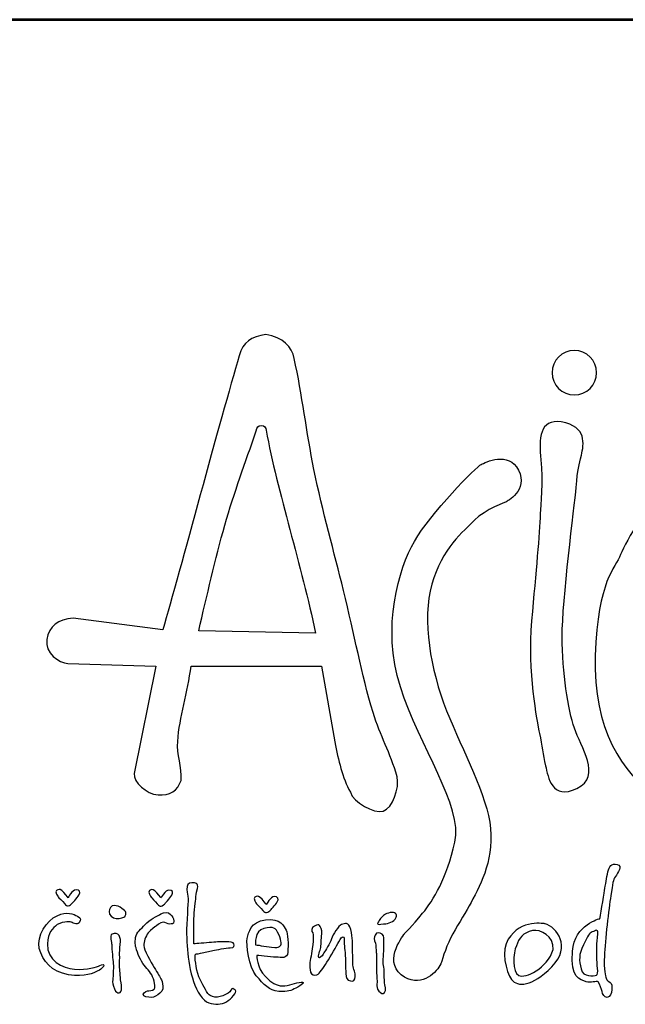
# Model space of a CAD drawing. Units: millimetres. Extents: x -518 to 5719, y 183 to 9004.
# Drawn here: x 104 to 557, y 8266 to 9004 of the extents above; entities that cross this region are included whole.
import ezdxf
from ezdxf.enums import TextEntityAlignment as Align

# ---------------------------------------------------------------- set-up
doc = ezdxf.new("R2010")
doc.units = ezdxf.units.MM
doc.linetypes.add('DASHED', pattern=[0.75, 0.5, -0.25])
for name, color, linetype in [('AS-Ramecek', 9, 'Continuous'), ('NEVID', 4, 'DASHED'), ('Vrstva 1', 7, 'Continuous')]:
    doc.layers.add(name, color=color, linetype=linetype)
doc.layers.add('SRAFY', color=9, linetype='Continuous', lineweight=0)
doc.styles.add('Arial', font='txt')
doc.styles.add('Castelar', font='CASTELAR.TTF')

# ---------------------------------------------------------------- blocks, each defined once
blk = doc.blocks.new('ram_samotny')
at = {"layer": 'AS-Ramecek', "lineweight": 53}
blk.add_line((0, 8167.5), (-5775, 8167.5), dxfattribs=at)
at = {"layer": 'Vrstva 1', "color": 156}
for points, knots in [([(-4937.22, 7642.45), (-4935.34, 7634.77), (-4940.45, 7620.47), (-4946.79, 7618.6), (-4946.79, 7618.6), (-4953.14, 7616.72), (-4967.68, 7624.75), (-4969.61, 7631.6), (-4969.61, 7631.6), (-4975.03, 7642.04), (-4978.03, 7653.71), (-4980.43, 7666.57), (-4980.43, 7666.57), (-4980.43, 7666.57), (-4989.58, 7719.21), (-4989.58, 7719.21), (-4989.58, 7719.21), (-4989.58, 7719.21), (-5080.08, 7719.17), (-5080.08, 7719.17), (-5080.08, 7719.17), (-5082.32, 7700.93), (-5088.06, 7683.92), (-5089.33, 7666.89), (-5089.33, 7666.89), (-5089.99, 7657.96), (-5086.15, 7649.03), (-5086.98, 7639.92), (-5086.98, 7639.92), (-5089.26, 7632.86), (-5094.8, 7629.09), (-5102.92, 7629.81), (-5102.92, 7629.81), (-5111.04, 7630.53), (-5120.14, 7638.67), (-5119.56, 7644.6), (-5119.56, 7644.6), (-5119.56, 7644.6), (-5104.42, 7719.2), (-5104.42, 7719.2), (-5104.42, 7719.2), (-5104.42, 7719.2), (-5165.39, 7720.86), (-5165.39, 7720.86), (-5165.39, 7720.86), (-5171.52, 7721.44), (-5181.7, 7728.13), (-5180.08, 7737.58), (-5180.08, 7737.58), (-5178.47, 7747.04), (-5172.33, 7751.49), (-5161.75, 7752.44), (-5161.75, 7752.44), (-5161.75, 7752.44), (-5099.57, 7744.38), (-5099.57, 7744.38), (-5099.57, 7744.38), (-5088.1, 7784.03), (-5059.54, 7890.98), (-5046.66, 7934.36), (-5046.66, 7934.36), (-5044.33, 7944.15), (-5038.18, 7947.42), (-5028.23, 7949.04), (-5028.23, 7949.04), (-5016.22, 7947.36), (-5010.2, 7940.77), (-5008.54, 7932.55), (-5008.54, 7932.55), (-5003.02, 7907.41), (-5000.07, 7881.28), (-4994.86, 7855.56), (-4994.86, 7855.56), (-4988.95, 7826.41), (-4980.76, 7797.76), (-4974.35, 7771.67), (-4974.35, 7771.67), (-4966.8, 7740.97), (-4961.96, 7713.82), (-4953.83, 7686.89), (-4953.83, 7686.89), (-4948.96, 7670.73), (-4941.86, 7659.16), (-4937.22, 7642.45)], [0, 0, 0, 0, 0.047619, 0.047619, 0.047619, 0.047619, 0.095238, 0.095238, 0.095238, 0.095238, 0.142857, 0.142857, 0.142857, 0.142857, 0.190476, 0.190476, 0.190476, 0.190476, 0.238095, 0.238095, 0.238095, 0.238095, 0.285714, 0.285714, 0.285714, 0.285714, 0.333333, 0.333333, 0.333333, 0.333333, 0.380952, 0.380952, 0.380952, 0.380952, 0.428571, 0.428571, 0.428571, 0.428571, 0.47619, 0.47619, 0.47619, 0.47619, 0.52381, 0.52381, 0.52381, 0.52381, 0.571429, 0.571429, 0.571429, 0.571429, 0.619048, 0.619048, 0.619048, 0.619048, 0.666667, 0.666667, 0.666667, 0.666667, 0.714286, 0.714286, 0.714286, 0.714286, 0.761905, 0.761905, 0.761905, 0.761905, 0.809524, 0.809524, 0.809524, 0.809524, 0.857143, 0.857143, 0.857143, 0.857143, 0.904762, 0.904762, 0.904762, 0.904762, 0.952381, 0.952381, 0.952381, 0.952381, 1, 1, 1, 1]), ([(-4814.32, 7938.04), (-4805.84, 7938.04), (-4798.93, 7931.12), (-4798.93, 7922.65), (-4798.93, 7922.65), (-4798.93, 7914.17), (-4805.84, 7907.25), (-4814.32, 7907.25), (-4814.32, 7907.25), (-4822.8, 7907.25), (-4829.71, 7914.17), (-4829.71, 7922.65), (-4829.71, 7922.65), (-4829.71, 7931.12), (-4822.8, 7938.04), (-4814.32, 7938.04)], [0, 0, 0, 0, 0.25, 0.25, 0.25, 0.25, 0.5, 0.5, 0.5, 0.5, 0.75, 0.75, 0.75, 0.75, 1, 1, 1, 1]), ([(-4823.37, 7888.47), (-4805.41, 7885.62), (-4807.64, 7872.74), (-4809.46, 7865.48), (-4809.46, 7865.48), (-4811.27, 7858.22), (-4811.88, 7856.4), (-4813.09, 7843.09), (-4813.09, 7843.09), (-4814.3, 7829.77), (-4822.77, 7764.42), (-4822.77, 7739.61), (-4822.77, 7739.61), (-4822.77, 7714.81), (-4818.53, 7688.78), (-4814.3, 7676.08), (-4814.3, 7676.08), (-4810.06, 7663.37), (-4794.94, 7642.8), (-4812.48, 7634.33), (-4812.48, 7634.33), (-4830.03, 7625.85), (-4832.45, 7642.2), (-4834.27, 7650.06), (-4834.27, 7650.06), (-4836.08, 7657.93), (-4836.69, 7663.97), (-4838.5, 7672.45), (-4838.5, 7672.45), (-4840.32, 7680.92), (-4846.98, 7715.41), (-4843.95, 7750.51), (-4843.95, 7750.51), (-4840.92, 7785.6), (-4838.5, 7810.41), (-4837.9, 7824.93), (-4837.9, 7824.93), (-4837.68, 7830.25), (-4835.82, 7847.72), (-4837.45, 7862.19), (-4837.45, 7862.19), (-4839.09, 7876.74), (-4838.53, 7890.87), (-4823.37, 7888.47)], [0, 0, 0, 0, 0.090909, 0.090909, 0.090909, 0.090909, 0.181818, 0.181818, 0.181818, 0.181818, 0.272727, 0.272727, 0.272727, 0.272727, 0.363636, 0.363636, 0.363636, 0.363636, 0.454545, 0.454545, 0.454545, 0.454545, 0.545455, 0.545455, 0.545455, 0.545455, 0.636364, 0.636364, 0.636364, 0.636364, 0.727273, 0.727273, 0.727273, 0.727273, 0.818182, 0.818182, 0.818182, 0.818182, 0.909091, 0.909091, 0.909091, 0.909091, 1, 1, 1, 1]), ([(-4993.75, 7742.11), (-5003.21, 7788.01), (-5020.33, 7840.57), (-5028, 7882.73), (-5028, 7882.73), (-5028.31, 7884.37), (-5028.9, 7886.01), (-5031.5, 7886.09), (-5031.5, 7886.09), (-5033.54, 7886.1), (-5034.34, 7884.55), (-5034.91, 7882.42), (-5034.91, 7882.42), (-5042.54, 7859.81), (-5050.03, 7839.98), (-5056.67, 7816.84), (-5056.67, 7816.84), (-5063.32, 7793.7), (-5069.12, 7767.33), (-5074.77, 7743.71), (-5074.77, 7743.71), (-5074.77, 7743.71), (-4993.75, 7742.11), (-4993.75, 7742.11)], [0, 0, 0, 0, 0.166667, 0.166667, 0.166667, 0.166667, 0.333333, 0.333333, 0.333333, 0.333333, 0.5, 0.5, 0.5, 0.5, 0.666667, 0.666667, 0.666667, 0.666667, 0.833333, 0.833333, 0.833333, 0.833333, 1, 1, 1, 1]), ([(-4931.97, 7533.72), (-4931.97, 7533.72), (-4947.13, 7515.15), (-4934.36, 7505.08), (-4934.36, 7505.08), (-4921.59, 7495.02), (-4910.6, 7506.01), (-4907.57, 7511.45), (-4907.57, 7511.45), (-4906.06, 7514.18), (-4903.91, 7523.12), (-4900.07, 7530.56), (-4900.07, 7530.56), (-4896.24, 7538.01), (-4890.71, 7546.38), (-4887.28, 7552.8), (-4887.28, 7552.8), (-4880.44, 7565.63), (-4870.24, 7582.89), (-4872.44, 7606.43), (-4872.44, 7606.43), (-4874.64, 7629.97), (-4891.49, 7659.49), (-4902.86, 7688.16), (-4902.86, 7688.16), (-4914.23, 7716.82), (-4919.99, 7751.22), (-4913.12, 7775.87), (-4913.12, 7775.87), (-4906.24, 7800.53), (-4890.98, 7812.92), (-4883.53, 7820.37), (-4883.53, 7820.37), (-4876.07, 7827.82), (-4861.49, 7833.08), (-4861.49, 7833.08), (-4861.49, 7833.08), (-4861.49, 7833.08), (-4846.04, 7841.14), (-4852.98, 7854.99), (-4852.98, 7854.99), (-4859.92, 7868.85), (-4876.11, 7860.21), (-4878.97, 7859.07), (-4878.97, 7859.07), (-4881.84, 7857.92), (-4914.32, 7824.61), (-4925.22, 7805.69), (-4925.22, 7805.69), (-4936.11, 7786.77), (-4948.15, 7746.64), (-4934.96, 7704.79), (-4934.96, 7704.79), (-4921.78, 7662.93), (-4891.39, 7622.23), (-4897.13, 7597), (-4897.13, 7597), (-4902.86, 7571.78), (-4912.03, 7556.87), (-4919.48, 7547.7), (-4919.48, 7547.7), (-4926.94, 7538.52), (-4931.97, 7533.72), (-4931.97, 7533.72)], [0, 0, 0, 0, 0.0625, 0.0625, 0.0625, 0.0625, 0.125, 0.125, 0.125, 0.125, 0.1875, 0.1875, 0.1875, 0.1875, 0.25, 0.25, 0.25, 0.25, 0.3125, 0.3125, 0.3125, 0.3125, 0.375, 0.375, 0.375, 0.375, 0.4375, 0.4375, 0.4375, 0.4375, 0.5, 0.5, 0.5, 0.5, 0.5625, 0.5625, 0.5625, 0.5625, 0.625, 0.625, 0.625, 0.625, 0.6875, 0.6875, 0.6875, 0.6875, 0.75, 0.75, 0.75, 0.75, 0.8125, 0.8125, 0.8125, 0.8125, 0.875, 0.875, 0.875, 0.875, 0.9375, 0.9375, 0.9375, 0.9375, 1, 1, 1, 1]), ([(-4572.86, 7827.35), (-4572.86, 7827.35), (-4500.86, 7789.84), (-4527.48, 7706.33), (-4527.48, 7706.33), (-4554.1, 7622.83), (-4675.12, 7605.28), (-4696.31, 7606.49), (-4696.31, 7606.49), (-4717.48, 7607.7), (-4803.28, 7623.49), (-4799.78, 7726.3), (-4799.78, 7726.3), (-4797.96, 7779.55), (-4785.86, 7786.81), (-4782.23, 7796.49), (-4782.23, 7796.49), (-4778.6, 7806.18), (-4762.26, 7834.61), (-4746.53, 7839.46), (-4746.53, 7839.46), (-4730.79, 7844.3), (-4725.35, 7843.09), (-4716.88, 7838.85), (-4716.88, 7838.85), (-4708.41, 7834.61), (-4708.41, 7829.77), (-4700.54, 7830.38), (-4700.54, 7830.38), (-4692.67, 7830.99), (-4682.39, 7837.64), (-4666.65, 7838.85), (-4666.65, 7838.85), (-4650.92, 7840.06), (-4634.58, 7843.69), (-4609.17, 7838.25), (-4609.17, 7838.25), (-4583.76, 7832.8), (-4572.86, 7827.35), (-4572.86, 7827.35)], [0, 0, 0, 0, 0.1, 0.1, 0.1, 0.1, 0.2, 0.2, 0.2, 0.2, 0.3, 0.3, 0.3, 0.3, 0.4, 0.4, 0.4, 0.4, 0.5, 0.5, 0.5, 0.5, 0.6, 0.6, 0.6, 0.6, 0.7, 0.7, 0.7, 0.7, 0.8, 0.8, 0.8, 0.8, 0.9, 0.9, 0.9, 0.9, 1, 1, 1, 1]), ([(-4796.55, 7544), (-4796.55, 7544), (-4814.11, 7540.22), (-4815.69, 7521.33), (-4815.69, 7521.33), (-4817.28, 7502.44), (-4810.07, 7501.74), (-4806.19, 7500.26), (-4806.19, 7500.26), (-4803.07, 7499.07), (-4798.7, 7501.06), (-4797.89, 7500.13), (-4797.89, 7500.13), (-4796.59, 7498.61), (-4795.35, 7494.89), (-4795.08, 7493.42), (-4795.08, 7493.42), (-4794.81, 7491.94), (-4793.47, 7489.13), (-4791.46, 7489.39), (-4791.46, 7489.39), (-4789.46, 7489.66), (-4788.4, 7492.09), (-4788.25, 7494.76), (-4788.25, 7494.76), (-4788.11, 7497.43), (-4788.39, 7498.92), (-4789.46, 7499.73), (-4789.46, 7499.73), (-4790.53, 7500.53), (-4792, 7500.94), (-4792.27, 7502.68), (-4792.27, 7502.68), (-4792.54, 7504.42), (-4794.01, 7507.78), (-4793.47, 7518.24), (-4793.47, 7518.24), (-4792.94, 7528.71), (-4790.49, 7551.06), (-4789.06, 7559.84), (-4789.06, 7559.84), (-4787.62, 7568.61), (-4787.56, 7570.9), (-4785.84, 7573.25), (-4785.84, 7573.25), (-4784.12, 7575.61), (-4780.58, 7580.74), (-4784.64, 7581.57), (-4784.64, 7581.57), (-4788.7, 7582.41), (-4790.13, 7580.4), (-4791.07, 7576.47), (-4791.07, 7576.47), (-4792, 7572.55), (-4792.67, 7567.33), (-4793.34, 7563.59), (-4793.34, 7563.59), (-4794.01, 7559.7), (-4796.55, 7544), (-4796.55, 7544)], [0, 0, 0, 0, 0.066667, 0.066667, 0.066667, 0.066667, 0.133333, 0.133333, 0.133333, 0.133333, 0.2, 0.2, 0.2, 0.2, 0.266667, 0.266667, 0.266667, 0.266667, 0.333333, 0.333333, 0.333333, 0.333333, 0.4, 0.4, 0.4, 0.4, 0.466667, 0.466667, 0.466667, 0.466667, 0.533333, 0.533333, 0.533333, 0.533333, 0.6, 0.6, 0.6, 0.6, 0.666667, 0.666667, 0.666667, 0.666667, 0.733333, 0.733333, 0.733333, 0.733333, 0.8, 0.8, 0.8, 0.8, 0.866667, 0.866667, 0.866667, 0.866667, 0.933333, 0.933333, 0.933333, 0.933333, 1, 1, 1, 1]), ([(-5078.18, 7526.56), (-5076.28, 7526.56), (-5070.28, 7527.1), (-5065.86, 7527.5), (-5065.86, 7527.5), (-5061.45, 7527.9), (-5059.57, 7528.04), (-5056.23, 7527.9), (-5056.23, 7527.9), (-5052.88, 7527.77), (-5050.74, 7527.77), (-5050.34, 7526.56), (-5050.34, 7526.56), (-5049.93, 7525.35), (-5049.8, 7523.88), (-5052.88, 7523.74), (-5052.88, 7523.74), (-5055.96, 7523.61), (-5062.38, 7522.4), (-5064.93, 7521.87), (-5064.93, 7521.87), (-5067.47, 7521.33), (-5070.63, 7520.86), (-5073.49, 7519.99), (-5073.49, 7519.99), (-5076.35, 7519.11), (-5076.97, 7520.52), (-5077.24, 7518.11), (-5077.24, 7518.11), (-5077.51, 7515.69), (-5076.07, 7506.48), (-5073.76, 7501.74), (-5073.76, 7501.74), (-5071.45, 7497), (-5068.77, 7491.79), (-5066.8, 7490.6), (-5066.8, 7490.6), (-5064.83, 7489.42), (-5062.38, 7489.13), (-5059.84, 7489.93), (-5059.84, 7489.93), (-5057.3, 7490.74), (-5055.69, 7491.54), (-5054.22, 7492.35), (-5054.22, 7492.35), (-5052.75, 7493.15), (-5052.22, 7496.11), (-5051.01, 7495.43), (-5051.01, 7495.43), (-5049.8, 7494.76), (-5047.53, 7494.29), (-5050.6, 7490.6), (-5050.6, 7490.6), (-5053.68, 7486.91), (-5057.12, 7484.82), (-5061.31, 7484.7), (-5061.31, 7484.7), (-5065.5, 7484.57), (-5070.08, 7485.18), (-5073.76, 7490.87), (-5073.76, 7490.87), (-5077.44, 7496.56), (-5079.79, 7503.62), (-5081.12, 7511.53), (-5081.12, 7511.53), (-5082.46, 7519.45), (-5083, 7525.63), (-5083.13, 7533.54), (-5083.13, 7533.54), (-5083.27, 7541.45), (-5082.04, 7554.85), (-5082.06, 7557.69), (-5082.06, 7557.69), (-5082.08, 7560.53), (-5083.03, 7561.16), (-5083, 7564.26), (-5083, 7564.26), (-5082.96, 7567.37), (-5082.08, 7568.97), (-5079.52, 7568.83), (-5079.52, 7568.83), (-5076.96, 7568.69), (-5074.7, 7569.09), (-5075.63, 7564.93), (-5075.63, 7564.93), (-5076.57, 7560.77), (-5076.55, 7560.54), (-5076.84, 7557.56), (-5076.84, 7557.56), (-5077.12, 7554.57), (-5078.21, 7546), (-5078.18, 7542.39), (-5078.18, 7542.39), (-5078.21, 7538.5), (-5078.18, 7526.56), (-5078.18, 7526.56)], [0, 0, 0, 0, 0.041667, 0.041667, 0.041667, 0.041667, 0.083333, 0.083333, 0.083333, 0.083333, 0.125, 0.125, 0.125, 0.125, 0.166667, 0.166667, 0.166667, 0.166667, 0.208333, 0.208333, 0.208333, 0.208333, 0.25, 0.25, 0.25, 0.25, 0.291667, 0.291667, 0.291667, 0.291667, 0.333333, 0.333333, 0.333333, 0.333333, 0.375, 0.375, 0.375, 0.375, 0.416667, 0.416667, 0.416667, 0.416667, 0.458333, 0.458333, 0.458333, 0.458333, 0.5, 0.5, 0.5, 0.5, 0.541667, 0.541667, 0.541667, 0.541667, 0.583333, 0.583333, 0.583333, 0.583333, 0.625, 0.625, 0.625, 0.625, 0.666667, 0.666667, 0.666667, 0.666667, 0.708333, 0.708333, 0.708333, 0.708333, 0.75, 0.75, 0.75, 0.75, 0.791667, 0.791667, 0.791667, 0.791667, 0.833333, 0.833333, 0.833333, 0.833333, 0.875, 0.875, 0.875, 0.875, 0.916667, 0.916667, 0.916667, 0.916667, 0.958333, 0.958333, 0.958333, 0.958333, 1, 1, 1, 1]), ([(-5165.32, 7558.5), (-5165.32, 7558.5), (-5162.51, 7564), (-5159.83, 7564), (-5159.83, 7564), (-5157.15, 7564), (-5156.62, 7562.52), (-5157.82, 7560.37), (-5157.82, 7560.37), (-5159.02, 7558.23), (-5162.64, 7554.47), (-5162.64, 7554.47), (-5162.64, 7554.47), (-5162.64, 7554.47), (-5164.25, 7552.86), (-5165.18, 7552.86), (-5165.18, 7552.86), (-5166.12, 7552.86), (-5166.66, 7552.99), (-5167.86, 7554.47), (-5167.86, 7554.47), (-5169.06, 7555.95), (-5172.14, 7559.03), (-5172.14, 7559.03), (-5172.14, 7559.03), (-5172.14, 7559.03), (-5174.82, 7562.92), (-5173.35, 7563.59), (-5173.35, 7563.59), (-5171.87, 7564.26), (-5171.34, 7564.8), (-5169.6, 7563.46), (-5169.6, 7563.46), (-5167.86, 7562.12), (-5165.32, 7558.5), (-5165.32, 7558.5)], [0, 0, 0, 0, 0.111111, 0.111111, 0.111111, 0.111111, 0.222222, 0.222222, 0.222222, 0.222222, 0.333333, 0.333333, 0.333333, 0.333333, 0.444444, 0.444444, 0.444444, 0.444444, 0.555556, 0.555556, 0.555556, 0.555556, 0.666667, 0.666667, 0.666667, 0.666667, 0.777778, 0.777778, 0.777778, 0.777778, 0.888889, 0.888889, 0.888889, 0.888889, 1, 1, 1, 1]), ([(-5100.93, 7558.32), (-5100.93, 7558.32), (-5098.12, 7563.82), (-5095.44, 7563.82), (-5095.44, 7563.82), (-5092.77, 7563.82), (-5092.23, 7562.34), (-5093.44, 7560.2), (-5093.44, 7560.2), (-5094.64, 7558.05), (-5098.26, 7554.29), (-5098.26, 7554.29), (-5098.26, 7554.29), (-5098.26, 7554.29), (-5099.86, 7552.68), (-5100.8, 7552.68), (-5100.8, 7552.68), (-5101.73, 7552.68), (-5102.27, 7552.82), (-5103.47, 7554.29), (-5103.47, 7554.29), (-5104.68, 7555.77), (-5107.76, 7558.85), (-5107.76, 7558.85), (-5107.76, 7558.85), (-5107.76, 7558.85), (-5110.44, 7562.75), (-5108.96, 7563.42), (-5108.96, 7563.42), (-5107.49, 7564.09), (-5106.95, 7564.62), (-5105.21, 7563.28), (-5105.21, 7563.28), (-5103.47, 7561.94), (-5100.93, 7558.32), (-5100.93, 7558.32)], [0, 0, 0, 0, 0.111111, 0.111111, 0.111111, 0.111111, 0.222222, 0.222222, 0.222222, 0.222222, 0.333333, 0.333333, 0.333333, 0.333333, 0.444444, 0.444444, 0.444444, 0.444444, 0.555556, 0.555556, 0.555556, 0.555556, 0.666667, 0.666667, 0.666667, 0.666667, 0.777778, 0.777778, 0.777778, 0.777778, 0.888889, 0.888889, 0.888889, 0.888889, 1, 1, 1, 1]), ([(-5027.84, 7553.78), (-5027.84, 7553.78), (-5025.03, 7559.28), (-5022.35, 7559.28), (-5022.35, 7559.28), (-5019.68, 7559.28), (-5019.14, 7557.8), (-5020.35, 7555.66), (-5020.35, 7555.66), (-5021.55, 7553.51), (-5025.17, 7549.75), (-5025.17, 7549.75), (-5025.17, 7549.75), (-5025.17, 7549.75), (-5026.77, 7548.14), (-5027.71, 7548.14), (-5027.71, 7548.14), (-5028.65, 7548.14), (-5029.18, 7548.28), (-5030.38, 7549.75), (-5030.38, 7549.75), (-5031.59, 7551.23), (-5034.67, 7554.32), (-5034.67, 7554.32), (-5034.67, 7554.32), (-5034.67, 7554.32), (-5037.35, 7558.21), (-5035.88, 7558.88), (-5035.88, 7558.88), (-5034.4, 7559.55), (-5033.86, 7560.08), (-5032.12, 7558.74), (-5032.12, 7558.74), (-5030.38, 7557.4), (-5027.84, 7553.78), (-5027.84, 7553.78)], [0, 0, 0, 0, 0.111111, 0.111111, 0.111111, 0.111111, 0.222222, 0.222222, 0.222222, 0.222222, 0.333333, 0.333333, 0.333333, 0.333333, 0.444444, 0.444444, 0.444444, 0.444444, 0.555556, 0.555556, 0.555556, 0.555556, 0.666667, 0.666667, 0.666667, 0.666667, 0.777778, 0.777778, 0.777778, 0.777778, 0.888889, 0.888889, 0.888889, 0.888889, 1, 1, 1, 1]), ([(-5163.04, 7541.59), (-5163.04, 7541.59), (-5159.06, 7538.9), (-5157.69, 7541.19), (-5157.69, 7541.19), (-5156.31, 7543.47), (-5155.92, 7544.07), (-5158.76, 7545.61), (-5158.76, 7545.61), (-5161.6, 7547.15), (-5165.99, 7549.24), (-5172.95, 7546.02), (-5172.95, 7546.02), (-5179.91, 7542.8), (-5187.4, 7531.93), (-5185.26, 7523.34), (-5185.26, 7523.34), (-5183.12, 7514.75), (-5176.74, 7507.13), (-5165.05, 7505.09), (-5165.05, 7505.09), (-5153.35, 7503.05), (-5147.46, 7506.55), (-5145.11, 7507.51), (-5145.11, 7507.51), (-5142.75, 7508.47), (-5142.06, 7509.25), (-5140.82, 7510.86), (-5140.82, 7510.86), (-5139.58, 7512.48), (-5141.76, 7512.47), (-5143.36, 7511.53), (-5143.36, 7511.53), (-5144.97, 7510.59), (-5152.31, 7508.18), (-5160.77, 7508.98), (-5160.77, 7508.98), (-5169.22, 7509.79), (-5180.05, 7514.75), (-5179.64, 7526.56), (-5179.64, 7526.56), (-5179.37, 7534.21), (-5176.23, 7537.38), (-5172.81, 7539.84), (-5172.81, 7539.84), (-5168.14, 7542.56), (-5163.04, 7541.59), (-5163.04, 7541.59)], [0, 0, 0, 0, 0.083333, 0.083333, 0.083333, 0.083333, 0.166667, 0.166667, 0.166667, 0.166667, 0.25, 0.25, 0.25, 0.25, 0.333333, 0.333333, 0.333333, 0.333333, 0.416667, 0.416667, 0.416667, 0.416667, 0.5, 0.5, 0.5, 0.5, 0.583333, 0.583333, 0.583333, 0.583333, 0.666667, 0.666667, 0.666667, 0.666667, 0.75, 0.75, 0.75, 0.75, 0.833333, 0.833333, 0.833333, 0.833333, 0.916667, 0.916667, 0.916667, 0.916667, 1, 1, 1, 1]), ([(-5126.23, 7545.21), (-5126.23, 7545.21), (-5129.28, 7543.72), (-5131.99, 7544), (-5131.99, 7544), (-5134.69, 7544.29), (-5137.05, 7546.65), (-5136.94, 7548.83), (-5136.94, 7548.83), (-5136.83, 7551.01), (-5135.22, 7553.13), (-5133.33, 7553.13), (-5133.33, 7553.13), (-5131.44, 7553.12), (-5129.45, 7552.32), (-5128.1, 7551.12), (-5128.1, 7551.12), (-5126.76, 7549.92), (-5125.24, 7549.33), (-5125.29, 7548.16), (-5125.29, 7548.16), (-5125.05, 7545.92), (-5126.23, 7545.21), (-5126.23, 7545.21)], [0, 0, 0, 0, 0.166667, 0.166667, 0.166667, 0.166667, 0.333333, 0.333333, 0.333333, 0.333333, 0.5, 0.5, 0.5, 0.5, 0.666667, 0.666667, 0.666667, 0.666667, 0.833333, 0.833333, 0.833333, 0.833333, 1, 1, 1, 1]), ([(-5104.68, 7538.64), (-5104.68, 7538.64), (-5101.2, 7541.45), (-5099.46, 7541.45), (-5099.46, 7541.45), (-5097.72, 7541.45), (-5096.13, 7540.12), (-5094.91, 7540.25), (-5094.91, 7540.25), (-5093.68, 7540.38), (-5091.94, 7539.84), (-5092.1, 7542.26), (-5092.1, 7542.26), (-5092.26, 7544.68), (-5092.9, 7545.21), (-5094.37, 7546.96), (-5094.37, 7546.96), (-5095.85, 7548.7), (-5098.55, 7548.66), (-5100.93, 7547.23), (-5100.93, 7547.23), (-5103.32, 7545.79), (-5109.1, 7543.2), (-5111.91, 7539.98), (-5111.91, 7539.98), (-5114.72, 7536.76), (-5118.07, 7534.61), (-5118.47, 7530.85), (-5118.47, 7530.85), (-5118.87, 7527.1), (-5119.02, 7526.26), (-5117.8, 7522.27), (-5117.8, 7522.27), (-5116.57, 7518.27), (-5114.18, 7513.29), (-5111.64, 7510.46), (-5111.64, 7510.46), (-5109.11, 7507.63), (-5106.69, 7505.23), (-5105.75, 7500.53), (-5105.75, 7500.53), (-5104.82, 7495.84), (-5104.68, 7495.16), (-5106.69, 7494.49), (-5106.69, 7494.49), (-5108.7, 7493.82), (-5109.9, 7494.22), (-5111.51, 7493.42), (-5111.51, 7493.42), (-5113.11, 7492.61), (-5114.45, 7490.33), (-5111.37, 7489.8), (-5111.37, 7489.8), (-5108.29, 7489.26), (-5106.42, 7489.12), (-5104.68, 7490.2), (-5104.68, 7490.2), (-5102.94, 7491.28), (-5099.86, 7492.75), (-5099.73, 7495.3), (-5099.73, 7495.3), (-5099.6, 7497.85), (-5099.85, 7499.99), (-5100.67, 7501.6), (-5100.67, 7501.6), (-5101.48, 7503.22), (-5103.21, 7506.44), (-5105.62, 7510.06), (-5105.62, 7510.06), (-5108.03, 7513.68), (-5112.85, 7522.67), (-5112.85, 7525.35), (-5112.85, 7525.35), (-5112.85, 7528.04), (-5111.64, 7531.66), (-5109.77, 7534.07), (-5109.77, 7534.07), (-5107.89, 7536.49), (-5104.68, 7538.64), (-5104.68, 7538.64)], [0, 0, 0, 0, 0.05, 0.05, 0.05, 0.05, 0.1, 0.1, 0.1, 0.1, 0.15, 0.15, 0.15, 0.15, 0.2, 0.2, 0.2, 0.2, 0.25, 0.25, 0.25, 0.25, 0.3, 0.3, 0.3, 0.3, 0.35, 0.35, 0.35, 0.35, 0.4, 0.4, 0.4, 0.4, 0.45, 0.45, 0.45, 0.45, 0.5, 0.5, 0.5, 0.5, 0.55, 0.55, 0.55, 0.55, 0.6, 0.6, 0.6, 0.6, 0.65, 0.65, 0.65, 0.65, 0.7, 0.7, 0.7, 0.7, 0.75, 0.75, 0.75, 0.75, 0.8, 0.8, 0.8, 0.8, 0.85, 0.85, 0.85, 0.85, 0.9, 0.9, 0.9, 0.9, 0.95, 0.95, 0.95, 0.95, 1, 1, 1, 1]), ([(-4950.21, 7541.5), (-4949.68, 7542.1), (-4950.43, 7541.79), (-4948.63, 7544.03), (-4948.63, 7544.03), (-4946.83, 7546.27), (-4945.58, 7547.49), (-4942.04, 7548.15), (-4942.04, 7548.15), (-4938.49, 7548.8), (-4936.91, 7547.08), (-4937.88, 7545.04), (-4937.88, 7545.04), (-4938.86, 7543.01), (-4939.74, 7542.25), (-4941.47, 7541.51), (-4941.47, 7541.51), (-4943.2, 7540.77), (-4944.18, 7540.54), (-4946.74, 7540.31), (-4946.74, 7540.31), (-4949.29, 7540.08), (-4950.48, 7539.72), (-4950.75, 7540.43), (-4950.75, 7540.43), (-4951.02, 7541.15), (-4950.21, 7541.5), (-4950.21, 7541.5)], [0, 0, 0, 0, 0.142857, 0.142857, 0.142857, 0.142857, 0.285714, 0.285714, 0.285714, 0.285714, 0.428571, 0.428571, 0.428571, 0.428571, 0.571429, 0.571429, 0.571429, 0.571429, 0.714286, 0.714286, 0.714286, 0.714286, 0.857143, 0.857143, 0.857143, 0.857143, 1, 1, 1, 1]), ([(-5034.54, 7518.51), (-5034.54, 7518.51), (-5025.04, 7517.3), (-5021.16, 7517.3), (-5021.16, 7517.3), (-5017.27, 7517.3), (-5013.39, 7515.69), (-5012.99, 7520.79), (-5012.99, 7520.79), (-5012.59, 7525.89), (-5012.86, 7533.67), (-5014.2, 7536.09), (-5014.2, 7536.09), (-5015.53, 7538.5), (-5017.95, 7544.54), (-5028.39, 7543.2), (-5028.39, 7543.2), (-5038.82, 7541.86), (-5040.17, 7534.34), (-5041.1, 7530.32), (-5041.1, 7530.32), (-5042.04, 7526.29), (-5040.03, 7510.19), (-5034.81, 7504.29), (-5034.81, 7504.29), (-5029.59, 7498.38), (-5025.97, 7493.96), (-5019.28, 7493.55), (-5019.28, 7493.55), (-5012.59, 7493.15), (-5011.01, 7494.11), (-5007.37, 7495.84), (-5007.37, 7495.84), (-5003.73, 7497.56), (-5000.01, 7500.4), (-5003.76, 7499.99), (-5003.76, 7499.99), (-5007.5, 7499.59), (-5012.32, 7497.18), (-5016.6, 7497.31), (-5016.6, 7497.31), (-5020.89, 7497.44), (-5024.37, 7499.32), (-5028.39, 7503.89), (-5028.39, 7503.89), (-5034.81, 7509.92), (-5034.54, 7518.51), (-5034.54, 7518.51)], [0, 0, 0, 0, 0.083333, 0.083333, 0.083333, 0.083333, 0.166667, 0.166667, 0.166667, 0.166667, 0.25, 0.25, 0.25, 0.25, 0.333333, 0.333333, 0.333333, 0.333333, 0.416667, 0.416667, 0.416667, 0.416667, 0.5, 0.5, 0.5, 0.5, 0.583333, 0.583333, 0.583333, 0.583333, 0.666667, 0.666667, 0.666667, 0.666667, 0.75, 0.75, 0.75, 0.75, 0.833333, 0.833333, 0.833333, 0.833333, 0.916667, 0.916667, 0.916667, 0.916667, 1, 1, 1, 1]), ([(-4967.88, 7511.67), (-4967.48, 7509.25), (-4965.88, 7506.03), (-4966.28, 7503.75), (-4966.28, 7503.75), (-4966.68, 7501.47), (-4966.93, 7500.13), (-4969.62, 7500.8), (-4969.62, 7500.8), (-4972.31, 7501.47), (-4972.3, 7502.68), (-4972.7, 7506.03), (-4972.7, 7506.03), (-4973.1, 7509.39), (-4972.83, 7518.51), (-4973.5, 7522), (-4973.5, 7522), (-4974.17, 7525.49), (-4973.36, 7531.58), (-4974.58, 7531.39), (-4974.58, 7531.39), (-4975.8, 7531.21), (-4975.99, 7530.59), (-4977.65, 7527.9), (-4977.65, 7527.9), (-4979.32, 7525.21), (-4982.85, 7518.03), (-4985.82, 7513.82), (-4985.82, 7513.82), (-4988.78, 7509.59), (-4990.83, 7505.81), (-4992.78, 7505.09), (-4992.78, 7505.09), (-4994.72, 7504.38), (-4996.65, 7504.82), (-4997.2, 7506.97), (-4997.2, 7506.97), (-4997.74, 7509.12), (-4998, 7510.73), (-4997.6, 7513.68), (-4997.6, 7513.68), (-4997.2, 7516.63), (-4995.99, 7522.8), (-4995.72, 7525.89), (-4995.72, 7525.89), (-4995.46, 7528.98), (-4994.92, 7532.86), (-4995.72, 7534.07), (-4995.72, 7534.07), (-4996.53, 7535.28), (-4996.93, 7537.83), (-4994.52, 7538.77), (-4994.52, 7538.77), (-4992.11, 7539.71), (-4991.69, 7540.13), (-4991.04, 7539.31), (-4991.04, 7539.31), (-4990.39, 7538.49), (-4988.9, 7536.49), (-4989.43, 7533.27), (-4989.43, 7533.27), (-4989.97, 7530.05), (-4989.8, 7525.09), (-4990.37, 7523.07), (-4990.37, 7523.07), (-4990.94, 7521.05), (-4992.64, 7516.5), (-4991.04, 7516.9), (-4991.04, 7516.9), (-4989.43, 7517.3), (-4988.77, 7518.98), (-4987.96, 7520.25), (-4987.96, 7520.25), (-4987.16, 7521.53), (-4983.81, 7526.83), (-4982.74, 7529.92), (-4982.74, 7529.92), (-4981.67, 7533.01), (-4977.79, 7539.18), (-4975.65, 7539.85), (-4975.65, 7539.85), (-4973.5, 7540.52), (-4970.7, 7542.12), (-4969.35, 7536.49), (-4969.35, 7536.49), (-4968.02, 7530.85), (-4968.02, 7525.89), (-4968.02, 7522), (-4968.02, 7522), (-4968.02, 7518.11), (-4967.88, 7511.67), (-4967.88, 7511.67)], [0, 0, 0, 0, 0.043478, 0.043478, 0.043478, 0.043478, 0.086957, 0.086957, 0.086957, 0.086957, 0.130435, 0.130435, 0.130435, 0.130435, 0.173913, 0.173913, 0.173913, 0.173913, 0.217391, 0.217391, 0.217391, 0.217391, 0.26087, 0.26087, 0.26087, 0.26087, 0.304348, 0.304348, 0.304348, 0.304348, 0.347826, 0.347826, 0.347826, 0.347826, 0.391304, 0.391304, 0.391304, 0.391304, 0.434783, 0.434783, 0.434783, 0.434783, 0.478261, 0.478261, 0.478261, 0.478261, 0.521739, 0.521739, 0.521739, 0.521739, 0.565217, 0.565217, 0.565217, 0.565217, 0.608696, 0.608696, 0.608696, 0.608696, 0.652174, 0.652174, 0.652174, 0.652174, 0.695652, 0.695652, 0.695652, 0.695652, 0.73913, 0.73913, 0.73913, 0.73913, 0.782609, 0.782609, 0.782609, 0.782609, 0.826087, 0.826087, 0.826087, 0.826087, 0.869565, 0.869565, 0.869565, 0.869565, 0.913043, 0.913043, 0.913043, 0.913043, 0.956522, 0.956522, 0.956522, 0.956522, 1, 1, 1, 1]), ([(-4834.56, 7540.38), (-4826.67, 7538.1), (-4815.98, 7524.71), (-4829.88, 7510.59), (-4829.88, 7510.59), (-4843.79, 7496.48), (-4853.83, 7496.49), (-4857.86, 7501.74), (-4857.86, 7501.74), (-4861.88, 7506.99), (-4865.19, 7522.56), (-4860.13, 7529.65), (-4860.13, 7529.65), (-4851.57, 7544), (-4834.56, 7540.38), (-4834.56, 7540.38)], [0, 0, 0, 0, 0.25, 0.25, 0.25, 0.25, 0.5, 0.5, 0.5, 0.5, 0.75, 0.75, 0.75, 0.75, 1, 1, 1, 1]), ([(-5128.91, 7501.2), (-5128.91, 7501.2), (-5128.1, 7498.25), (-5128.24, 7496.1), (-5128.24, 7496.1), (-5128.37, 7493.96), (-5128.77, 7492.48), (-5129.98, 7492.48), (-5129.98, 7492.48), (-5131.19, 7492.48), (-5132.13, 7492.75), (-5133.19, 7495.3), (-5133.19, 7495.3), (-5134.25, 7497.85), (-5134.81, 7499.7), (-5134.4, 7501.74), (-5134.4, 7501.74), (-5133.98, 7503.77), (-5133.73, 7511.4), (-5134.13, 7514.22), (-5134.13, 7514.22), (-5134.53, 7517.03), (-5135.07, 7525.35), (-5135.07, 7526.16), (-5135.07, 7526.16), (-5135.07, 7526.96), (-5136.8, 7532.45), (-5134.8, 7533.27), (-5134.8, 7533.27), (-5132.8, 7534.09), (-5131.06, 7533.86), (-5129.98, 7532.2), (-5129.98, 7532.2), (-5128.89, 7530.53), (-5128.9, 7529), (-5129.17, 7526.16), (-5129.17, 7526.16), (-5129.45, 7523.32), (-5129.71, 7520.25), (-5129.58, 7518.91), (-5129.58, 7518.91), (-5129.44, 7517.57), (-5129.71, 7511.53), (-5129.58, 7510.46), (-5129.58, 7510.46), (-5129.41, 7509.46), (-5128.91, 7501.2), (-5128.91, 7501.2)], [0, 0, 0, 0, 0.083333, 0.083333, 0.083333, 0.083333, 0.166667, 0.166667, 0.166667, 0.166667, 0.25, 0.25, 0.25, 0.25, 0.333333, 0.333333, 0.333333, 0.333333, 0.416667, 0.416667, 0.416667, 0.416667, 0.5, 0.5, 0.5, 0.5, 0.583333, 0.583333, 0.583333, 0.583333, 0.666667, 0.666667, 0.666667, 0.666667, 0.75, 0.75, 0.75, 0.75, 0.833333, 0.833333, 0.833333, 0.833333, 0.916667, 0.916667, 0.916667, 0.916667, 1, 1, 1, 1]), ([(-5035.35, 7525.89), (-5035.35, 7525.89), (-5036.41, 7535.68), (-5029.59, 7537.16), (-5029.59, 7537.16), (-5022.76, 7538.64), (-5021.42, 7537.83), (-5019.28, 7533), (-5019.28, 7533), (-5017.14, 7528.17), (-5017.14, 7525.49), (-5018.75, 7524.68), (-5018.75, 7524.68), (-5020.35, 7523.88), (-5020.35, 7523.61), (-5024.37, 7524.15), (-5024.37, 7524.15), (-5028.39, 7524.68), (-5035.35, 7525.89), (-5035.35, 7525.89)], [0, 0, 0, 0, 0.2, 0.2, 0.2, 0.2, 0.4, 0.4, 0.4, 0.4, 0.6, 0.6, 0.6, 0.6, 0.8, 0.8, 0.8, 0.8, 1, 1, 1, 1]), ([(-4951.55, 7519.85), (-4951.55, 7519.85), (-4951.95, 7523.74), (-4951.95, 7525.49), (-4951.95, 7525.49), (-4951.95, 7527.23), (-4953.81, 7530.16), (-4952.89, 7531.45), (-4952.89, 7531.45), (-4951.97, 7532.74), (-4952.22, 7534.19), (-4950.35, 7534.13), (-4950.35, 7534.13), (-4948.48, 7534.07), (-4946.32, 7532.7), (-4946.33, 7530.72), (-4946.33, 7530.72), (-4946.34, 7528.74), (-4946.33, 7525.49), (-4946.33, 7523.74), (-4946.33, 7523.74), (-4946.33, 7522), (-4947.27, 7513.68), (-4946.6, 7511.53), (-4946.6, 7511.53), (-4945.93, 7509.39), (-4946.2, 7500.66), (-4945.93, 7499.46), (-4945.93, 7499.46), (-4945.66, 7498.25), (-4944.52, 7493.93), (-4945.93, 7492.75), (-4945.93, 7492.75), (-4947.35, 7491.56), (-4948, 7492.09), (-4949.77, 7493.74), (-4949.77, 7493.74), (-4951.53, 7495.4), (-4951.17, 7496.91), (-4951.15, 7498.79), (-4951.15, 7498.79), (-4951.13, 7500.66), (-4950.75, 7499.59), (-4951.15, 7502.14), (-4951.15, 7502.14), (-4951.55, 7504.69), (-4951.42, 7511.13), (-4951.42, 7512.47), (-4951.42, 7512.47), (-4951.42, 7513.82), (-4951.55, 7519.85), (-4951.55, 7519.85)], [0, 0, 0, 0, 0.076923, 0.076923, 0.076923, 0.076923, 0.153846, 0.153846, 0.153846, 0.153846, 0.230769, 0.230769, 0.230769, 0.230769, 0.307692, 0.307692, 0.307692, 0.307692, 0.384615, 0.384615, 0.384615, 0.384615, 0.461538, 0.461538, 0.461538, 0.461538, 0.538462, 0.538462, 0.538462, 0.538462, 0.615385, 0.615385, 0.615385, 0.615385, 0.692308, 0.692308, 0.692308, 0.692308, 0.769231, 0.769231, 0.769231, 0.769231, 0.846154, 0.846154, 0.846154, 0.846154, 0.923077, 0.923077, 0.923077, 0.923077, 1, 1, 1, 1]), ([(-4843.23, 7535.69), (-4837.76, 7536.86), (-4828.27, 7531.79), (-4828.94, 7522.67), (-4828.94, 7522.67), (-4832.97, 7509.23), (-4848.4, 7502.43), (-4852.9, 7504.56), (-4852.9, 7504.56), (-4857.41, 7506.69), (-4856.74, 7520.35), (-4854.51, 7525.09), (-4854.51, 7525.09), (-4852.69, 7530.43), (-4850.02, 7534.25), (-4843.23, 7535.69)], [0, 0, 0, 0, 0.25, 0.25, 0.25, 0.25, 0.5, 0.5, 0.5, 0.5, 0.75, 0.75, 0.75, 0.75, 1, 1, 1, 1]), ([(-4798.83, 7517.44), (-4798.83, 7512.87), (-4797.09, 7505.09), (-4798.96, 7504.69), (-4798.96, 7504.69), (-4800.84, 7504.29), (-4808.33, 7502.95), (-4809.67, 7509.12), (-4809.67, 7509.12), (-4811.01, 7515.29), (-4811.41, 7518.91), (-4808.06, 7525.76), (-4808.06, 7525.76), (-4804.72, 7532.6), (-4804.05, 7534.07), (-4801.91, 7534.74), (-4801.91, 7534.74), (-4799.76, 7535.42), (-4798.02, 7537.56), (-4798.02, 7533.54), (-4798.02, 7533.54), (-4798.02, 7529.51), (-4798.83, 7527.77), (-4798.83, 7524.15), (-4798.83, 7524.15), (-4798.83, 7520.52), (-4798.83, 7517.44), (-4798.83, 7517.44)], [0, 0, 0, 0, 0.142857, 0.142857, 0.142857, 0.142857, 0.285714, 0.285714, 0.285714, 0.285714, 0.428571, 0.428571, 0.428571, 0.428571, 0.571429, 0.571429, 0.571429, 0.571429, 0.714286, 0.714286, 0.714286, 0.714286, 0.857143, 0.857143, 0.857143, 0.857143, 1, 1, 1, 1])]:
    blk.add_open_spline(points, degree=3, knots=knots, dxfattribs=at)
at = {"layer": 'SRAFY', "color": 156}
for tag, height, style, p in [('NÁZEV_VÝROBKU', 90, 'Arial', (-461.51, 7777.34)), ('TYP_VÝROBKU', 75, 'Castelar', (-461.51, 7586.01))]:
    blk.add_attdef(tag, text='', height=height, dxfattribs=dict(at, style=style)).set_placement(p, align=Align.RIGHT)

msp = doc.modelspace()

# ---------------------------------------------------------------- block references
at = {"layer": 'NEVID', "ltscale": 20, "xscale": 1.08, "yscale": 1.08, "zscale": 1.08}
msp.add_blockref('ram_samotny', (5718.75, 183.14), dxfattribs=at)

doc.saveas('drawing.dxf')
